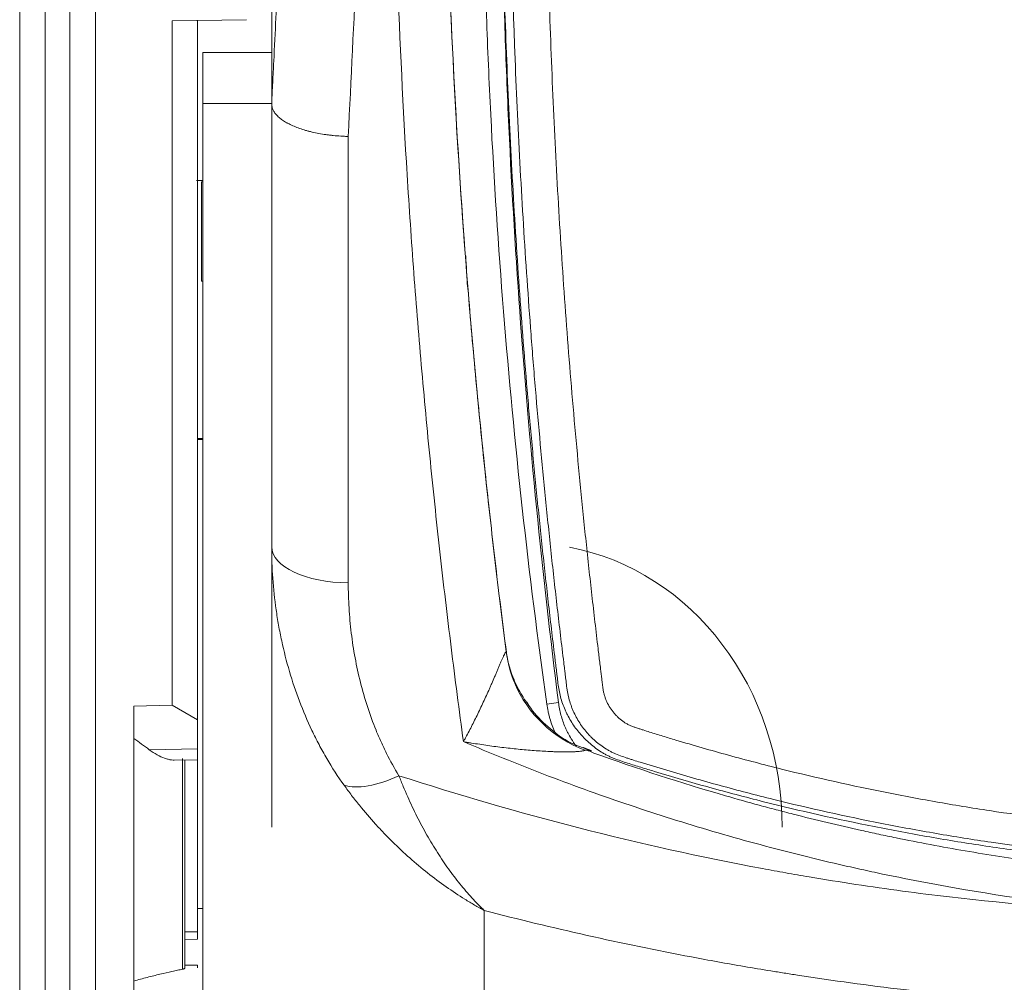
# Model space of a CAD drawing. Units: millimetres. Extents: x -51 to 412, y 6 to 290.
# Drawn here: x 57 to 64, y 122 to 130 of the extents above; entities that cross this region are included whole.
import ezdxf

# ---------------------------------------------------------------- set-up
doc = ezdxf.new("R2010")
doc.units = ezdxf.units.MM
doc.layers.add('1', color=7, linetype='Continuous', true_color=0xffffff)

msp = doc.modelspace()

# ---------------------------------------------------------------- linework, layer by layer
at = {"layer": '1', "color": 155, "linetype": 'Continuous', "lineweight": 13}
for p, q in [((56.5185, 99.7431), (56.5185, 138.1219)), ((57.1125, 138.1219), (57.1125, 99.7431)), ((58.4925, 129.0346), (57.9525, 129.0346)), ((59.0925, 128.7779), (59.0925, 125.2799)), ((57.9428, 128.4214), (57.9428, 127.643)), ((57.9151, 126.4041), (57.9151, 126.4101)), ((60.6481, 124.3288), (60.7392, 124.3426)), ((57.5338, 123.972), (57.9125, 123.9777)), ((57.7945, 122.252), (57.7945, 123.9036)), ((60.1581, 122.7119), (60.1581, 121.1703)), ((57.8125, 122.544), (57.9125, 122.5455))]:
    msp.add_line(p, q, dxfattribs=at)
at = {"layer": '1', "color": 155, "linetype": 'Continuous', "lineweight": 18}
for p, q in [((56.7185, 138.1219), (56.7185, 99.7431)), ((56.9125, 99.7431), (56.9125, 138.1219)), ((58.2942, 129.6926), (57.7125, 129.6825)), ((57.7125, 124.3205), (57.7125, 129.6825)), ((57.9125, 129.686), (57.9125, 124.2049)), ((58.4925, 129.4347), (57.9525, 129.4347)), ((57.9525, 129.0346), (57.9525, 129.4347)), ((57.9525, 119.9484), (57.9525, 129.0346)), ((58.4925, 129.0313), (58.4925, 129.0337)), ((58.4925, 125.5631), (58.4925, 129.0313)), ((57.9525, 128.4218), (57.9428, 128.4214)), ((57.9525, 127.6427), (57.9428, 127.643)), ((57.9125, 126.4099), (57.9525, 126.4113)), ((57.9151, 126.4041), (57.9125, 126.4042)), ((57.9525, 126.4035), (57.9151, 126.4041)), ((58.4925, 123.3642), (58.4925, 125.5631)), ((57.4125, 124.3144), (57.7125, 124.3205)), ((57.4125, 124.3144), (57.4125, 121.7471)), ((57.9125, 124.2049), (57.7125, 124.3205)), ((57.9125, 124.2049), (57.9125, 123.9777)), ((57.9125, 123.9777), (57.9125, 123.8939)), ((57.7281, 123.8906), (57.9125, 123.8939)), ((57.8125, 123.8921), (57.8125, 122.2607)), ((57.9125, 123.8939), (57.9125, 122.5455)), ((57.9525, 122.7279), (57.9125, 122.7279)), ((57.9125, 122.5455), (57.9125, 122.4866)), ((57.8125, 122.4849), (57.9125, 122.4866)), ((57.9125, 122.2824), (57.8125, 122.2842)), ((57.9125, 122.2824), (57.9125, 122.2633))]:
    msp.add_line(p, q, dxfattribs=at)
for centre, major_axis, ratio, start_param, end_param in [((58.0938, 128.4268), (0.2, -0.007), 0.000151, 2.355453, 2.813849), ((60.4925, 123.3642), (0, -2.2252), 0.898794, 1.570796, 2.973618), ((61.3231, 124.8637), (-0.9917, -0.1285), 0.963284, 0.000072, 0.260644)]:
    msp.add_ellipse(centre, major_axis=major_axis, ratio=ratio, start_param=start_param, end_param=end_param, dxfattribs=at)
at = {"layer": '1', "color": 155, "linetype": 'Continuous', "lineweight": 13}
for centre, major_axis, ratio, start_param, end_param in [((59.0925, 125.5631), (0.6, 0), 0.472, 3.141593, 4.712389), ((61.3231, 124.8637), (-0.9917, -0.1285), 0.963284, 0.260645, 1.060389), ((59.4899, 124.0698), (0.5081, 0.3191), 0.441343, 3.489445, 4.441999)]:
    msp.add_ellipse(centre, major_axis=major_axis, ratio=ratio, start_param=start_param, end_param=end_param, dxfattribs=at)
for points, knots in [([(60.8631, 137.7232), (60.8522, 137.5888), (60.8308, 137.3125), (60.8109, 137.0358), (60.7914, 136.7515), (60.782, 136.6093), (60.7374, 135.8981), (60.7084, 135.3289), (60.6641, 134.1896), (60.6488, 133.6196), (60.6383, 132.9067), (60.6366, 132.7641), (60.6341, 132.4789), (60.6317, 132.0513), (60.6333, 131.6241), (60.6388, 131.0546), (60.6434, 130.7701), (60.6561, 130.2012), (60.6643, 129.9169), (60.6794, 129.4907), (60.6849, 129.3487), (60.697, 129.0647), (60.7035, 128.9227), (60.7245, 128.497), (60.7565, 127.9301), (60.7968, 127.3645), (60.8301, 126.9409), (60.8418, 126.7997), (60.8662, 126.5177), (60.8916, 126.2359), (60.9191, 125.9546), (60.9477, 125.6735), (60.9625, 125.533), (60.993, 125.2524), (61.0167, 125.0421), (61.0457, 124.7972), (61.0605, 124.6748), (61.068, 124.6136), (61.0712, 124.5874), (61.0734, 124.5699), (61.0744, 124.5612), (61.0766, 124.5437), (61.0776, 124.535), (61.0796, 124.5175), (61.0806, 124.5087), (61.0827, 124.4913), (61.0837, 124.4825), (61.086, 124.4651), (61.0871, 124.4564), (61.0892, 124.4433), (61.0899, 124.439), (61.0915, 124.4304), (61.0924, 124.4261), (61.0953, 124.4132), (61.0986, 124.4004), (61.1027, 124.3877), (61.1056, 124.3793), (61.1071, 124.3751), (61.1119, 124.3627), (61.1153, 124.3546), (61.1264, 124.3307), (61.1433, 124.3001), (61.1641, 124.2718), (61.1784, 124.2548), (61.1813, 124.2515), (61.1873, 124.2448), (61.1903, 124.2416), (61.1996, 124.2319), (61.2059, 124.2258), (61.2256, 124.208), (61.2394, 124.1971), (61.2615, 124.1825), (61.2691, 124.1779), (61.2808, 124.1715), (61.2848, 124.1694), (61.2929, 124.1655), (61.297, 124.1636), (61.3093, 124.1582), (61.3177, 124.155), (61.3345, 124.1488), (61.343, 124.1459), (61.3599, 124.1402), (61.3684, 124.1374), (61.3855, 124.1319), (61.394, 124.1292), (61.4196, 124.1211), (61.4366, 124.1157), (61.4879, 124.0996), (61.5221, 124.089), (61.5905, 124.068), (61.6248, 124.0576), (61.7276, 124.0268), (61.7963, 124.0066), (61.9339, 123.967), (62.1406, 123.909), (62.3483, 123.8547), (62.7648, 123.7511), (63.0441, 123.6887), (63.3954, 123.6191), (63.4657, 123.6056), (63.6066, 123.5795), (63.8181, 123.5415), (64.03, 123.5074), (64.4546, 123.4443), (65.0223, 123.3737), (65.5934, 123.3303), (65.8797, 123.3155)], [0, 0, 0, 0, 0.02205, 0.045335, 0.045335, 0.068619, 0.068619, 0.161758, 0.161758, 0.254896, 0.254896, 0.27818, 0.27818, 0.301465, 0.348034, 0.348034, 0.394603, 0.394603, 0.441172, 0.441172, 0.464456, 0.464456, 0.487741, 0.487741, 0.53431, 0.580879, 0.580879, 0.604163, 0.604163, 0.627448, 0.650732, 0.650732, 0.674017, 0.674017, 0.697301, 0.708944, 0.714765, 0.717675, 0.719131, 0.719131, 0.720586, 0.720586, 0.722041, 0.722041, 0.723496, 0.723496, 0.724952, 0.724952, 0.726407, 0.726407, 0.727135, 0.727135, 0.727862, 0.727862, 0.729318, 0.730045, 0.730045, 0.730773, 0.730773, 0.732228, 0.732228, 0.735139, 0.738049, 0.738049, 0.738777, 0.738777, 0.739505, 0.739505, 0.74096, 0.74096, 0.74387, 0.74387, 0.745326, 0.745326, 0.746053, 0.746053, 0.746781, 0.746781, 0.748236, 0.748236, 0.749691, 0.749691, 0.751147, 0.751147, 0.752602, 0.752602, 0.755513, 0.755513, 0.761334, 0.761334, 0.767155, 0.767155, 0.778797, 0.778797, 0.790439, 0.813724, 0.813724, 0.860293, 0.860293, 0.871935, 0.871935, 0.883577, 0.906862, 0.906862, 0.953431, 1, 1, 1, 1]), ([(58.4925, 129.0337), (58.4926, 129.0372), (58.4928, 129.0407), (58.4931, 129.0476), (58.4937, 129.0581), (58.4948, 129.0825), (58.4972, 129.1312), (58.502, 129.2289), (58.5116, 129.4243), (58.5199, 129.5921), (58.5366, 129.9283), (58.5479, 130.153), (58.571, 130.6037), (58.5827, 130.8297), (58.6067, 131.2829), (58.619, 131.5101), (58.6443, 131.9657), (58.6573, 132.1941), (58.6845, 132.6522), (58.6986, 132.8819), (58.7285, 133.3424), (58.7442, 133.5733), (58.7693, 133.9204), (58.7779, 134.0363), (58.7957, 134.2683), (58.8048, 134.3844), (58.8328, 134.7331), (58.8524, 134.966), (58.8938, 135.4325), (58.9156, 135.6662), (58.9618, 136.1341), (58.9862, 136.3685), (59.0247, 136.7205), (59.0378, 136.8379), (59.0647, 137.0729), (59.0785, 137.1905), (59.0949, 137.3282), (59.0973, 137.3481), (59.0997, 137.3681)], [0, 0, 0, 0, 0.001293, 0.001293, 0.002586, 0.005172, 0.010344, 0.020687, 0.041374, 0.082749, 0.082749, 0.165498, 0.165498, 0.248247, 0.248247, 0.330996, 0.330996, 0.413745, 0.413745, 0.496493, 0.496493, 0.579242, 0.579242, 0.620617, 0.620617, 0.661991, 0.661991, 0.74474, 0.74474, 0.827489, 0.827489, 0.910238, 0.910238, 0.951613, 0.951613, 0.992987, 0.992987, 1, 1, 1, 1]), ([(59.7213, 137.3716), (59.71, 137.2783), (59.6988, 137.1851), (59.6739, 136.9737), (59.6602, 136.8555), (59.6335, 136.6193), (59.6205, 136.5013), (59.5823, 136.1476), (59.5339, 135.6767), (59.4907, 135.2072), (59.4497, 134.7385), (59.4303, 134.5045), (59.4024, 134.1542), (59.3934, 134.0375), (59.3758, 133.8044), (59.3672, 133.688), (59.3423, 133.3393), (59.3267, 133.1074), (59.2971, 132.6447), (59.2831, 132.414), (59.2562, 131.9537), (59.2432, 131.7242), (59.2181, 131.2664), (59.2059, 131.0381), (59.1821, 130.5827), (59.1705, 130.3556), (59.1361, 129.6762), (59.1141, 129.2258), (59.0925, 128.7779)], [0, 0, 0, 0, 0.03179, 0.03179, 0.072132, 0.072132, 0.112474, 0.112474, 0.193158, 0.273842, 0.273842, 0.354526, 0.354526, 0.394868, 0.394868, 0.435211, 0.435211, 0.515895, 0.515895, 0.596579, 0.596579, 0.677263, 0.677263, 0.757947, 0.757947, 0.838632, 0.838632, 1, 1, 1, 1]), ([(65.8575, 123.0742), (65.5679, 123.0893), (64.9902, 123.1331), (64.4159, 123.2042), (63.9865, 123.2677), (63.8435, 123.2906), (63.6294, 123.3275), (63.5581, 123.3402), (63.4156, 123.3665), (63.3444, 123.3801), (62.989, 123.4501), (62.7064, 123.5128), (62.2849, 123.6169), (62.1449, 123.6533), (61.9354, 123.7104), (61.8656, 123.7298), (61.7264, 123.7695), (61.6569, 123.7898), (61.518, 123.8312), (61.4488, 123.8523), (61.3624, 123.8792), (61.3365, 123.8873), (61.3106, 123.8955), (61.2933, 123.901), (61.2847, 123.9037), (61.2589, 123.9121), (61.2417, 123.9179), (61.2078, 123.9304), (61.191, 123.9372), (61.1703, 123.9467), (61.1662, 123.9487), (61.158, 123.9527), (61.1458, 123.9588), (61.134, 123.9653), (61.1106, 123.9788), (61.0956, 123.9884), (61.0517, 124.0192), (61.0244, 124.0421), (60.9925, 124.0736), (60.9862, 124.0801), (60.977, 124.09), (60.9739, 124.0933), (60.9679, 124.1), (60.953, 124.117), (60.9391, 124.1344), (60.9075, 124.1775), (60.8888, 124.2075), (60.8645, 124.2548), (60.857, 124.2709), (60.8466, 124.2956), (60.8434, 124.3039), (60.8371, 124.3208), (60.8342, 124.3293), (60.8259, 124.355), (60.8212, 124.3722), (60.8151, 124.3983), (60.8133, 124.407), (60.81, 124.4245), (60.8085, 124.4333), (60.8045, 124.4597), (60.8023, 124.4775), (60.798, 124.513), (60.796, 124.5307), (60.7928, 124.5574), (60.7917, 124.5662), (60.7895, 124.584), (60.7862, 124.6106), (60.7655, 124.7792), (60.7296, 125.0813), (60.6979, 125.3661), (60.6673, 125.6513), (60.6525, 125.794), (60.6097, 126.2224), (60.5833, 126.5084), (60.547, 126.9383), (60.5355, 127.0817), (60.5135, 127.3686), (60.4822, 127.7993), (60.4557, 128.2308), (60.4323, 128.6628), (60.425, 128.8068), (60.4115, 129.0952), (60.4053, 129.2394), (60.3766, 129.9606), (60.3617, 130.5381), (60.3464, 131.6944), (60.3461, 132.2731), (60.3564, 133.142), (60.3617, 133.4316), (60.3757, 134.0106), (60.3845, 134.2999), (60.4162, 135.1678), (60.4444, 135.746), (60.4885, 136.4683), (60.4977, 136.6127), (60.5171, 136.9015), (60.5272, 137.0459), (60.5422, 137.251), (60.5467, 137.3119), (60.5514, 137.3728)], [0, 0, 0, 0, 0.047145, 0.094291, 0.094291, 0.117863, 0.117863, 0.12965, 0.12965, 0.141436, 0.141436, 0.188581, 0.188581, 0.212154, 0.212154, 0.22394, 0.22394, 0.235727, 0.235727, 0.247513, 0.247513, 0.25046, 0.251933, 0.251933, 0.253406, 0.253406, 0.256353, 0.256353, 0.259299, 0.259299, 0.260036, 0.260036, 0.260773, 0.262246, 0.262246, 0.265193, 0.265193, 0.271086, 0.271086, 0.272559, 0.272559, 0.273296, 0.273296, 0.274032, 0.276979, 0.276979, 0.282872, 0.282872, 0.285819, 0.285819, 0.287292, 0.287292, 0.288765, 0.288765, 0.291712, 0.291712, 0.293185, 0.293185, 0.294658, 0.294658, 0.297605, 0.297605, 0.300552, 0.300552, 0.302025, 0.302025, 0.303498, 0.306445, 0.330017, 0.35359, 0.35359, 0.377163, 0.377163, 0.424308, 0.424308, 0.447881, 0.447881, 0.471454, 0.518599, 0.518599, 0.542172, 0.542172, 0.565744, 0.565744, 0.660035, 0.660035, 0.754326, 0.754326, 0.801471, 0.801471, 0.848616, 0.848616, 0.942907, 0.942907, 0.96648, 0.96648, 0.990052, 0.990052, 1, 1, 1, 1]), ([(59.9946, 124.0351), (59.9613, 124.2806), (59.9292, 124.5272), (59.8678, 125.0227), (59.8385, 125.2716), (59.7827, 125.7715), (59.7562, 126.0226), (59.7061, 126.5271), (59.6825, 126.7805), (59.6385, 127.2895), (59.6181, 127.5451), (59.5805, 128.0587), (59.5633, 128.3166), (59.5169, 129.0938), (59.4926, 129.6166), (59.4712, 130.2759), (59.4673, 130.408), (59.4623, 130.6067), (59.4607, 130.673), (59.4578, 130.8057), (59.4511, 131.1378), (59.4473, 131.4709), (59.4439, 132.2724), (59.4491, 132.8095), (59.4651, 133.4843), (59.4688, 133.6194), (59.4771, 133.89), (59.4863, 134.1609), (59.498, 134.4325), (59.5109, 134.7044), (59.518, 134.8405), (59.5336, 135.1131), (59.542, 135.2496), (59.5602, 135.5228), (59.5896, 135.9332), (59.6244, 136.3451), (59.6495, 136.6203)], [0, 0, 0, 0, 0.0625, 0.0625, 0.125, 0.125, 0.1875, 0.1875, 0.25, 0.25, 0.3125, 0.3125, 0.375, 0.375, 0.5, 0.5, 0.53125, 0.53125, 0.546875, 0.546875, 0.5625, 0.625, 0.625, 0.75, 0.75, 0.78125, 0.78125, 0.8125, 0.84375, 0.84375, 0.875, 0.875, 0.90625, 0.90625, 0.9375, 1, 1, 1, 1]), ([(59.8456, 132.1081), (59.8456, 132.0906), (59.8456, 132.073), (59.8459, 131.8022), (59.848, 131.5496), (59.8536, 131.1715), (59.8559, 131.0457), (59.8599, 130.8572), (59.8614, 130.7944), (59.8645, 130.6689), (59.8796, 130.105), (59.9032, 129.5465), (59.9574, 128.5619), (59.9907, 128.0738), (60.0496, 127.3478), (60.0707, 127.1069), (60.1156, 126.627), (60.1395, 126.3881), (60.1899, 125.9123), (60.2164, 125.6754), (60.2581, 125.3217), (60.2723, 125.204), (60.3014, 124.9692), (60.3162, 124.852), (60.3314, 124.7351)], [0, 0, 0, 0, 0.006877, 0.006877, 0.10619, 0.10619, 0.155846, 0.155846, 0.180674, 0.180674, 0.205502, 0.404126, 0.404126, 0.602751, 0.602751, 0.702063, 0.702063, 0.801375, 0.801375, 0.900688, 0.900688, 0.950344, 0.950344, 1, 1, 1, 1]), ([(59.0603, 123.6933), (59.0114, 123.7613), (58.9661, 123.8313), (58.9031, 123.939), (58.8829, 123.9753), (58.8538, 124.0305), (58.8443, 124.049), (58.8257, 124.0862), (58.8166, 124.1049), (58.7722, 124.1985), (58.7399, 124.2745), (58.6815, 124.4285), (58.6553, 124.5065), (58.6088, 124.6645), (58.5885, 124.7444), (58.5666, 124.8456), (58.5624, 124.8658), (58.5544, 124.9064), (58.543, 124.9673), (58.5332, 125.0284), (58.5158, 125.1508), (58.4984, 125.3148), (58.4925, 125.4801), (58.4925, 125.5631)], [0, 0, 0, 0, 0.125, 0.125, 0.1875, 0.1875, 0.21875, 0.21875, 0.25, 0.25, 0.375, 0.375, 0.5, 0.5, 0.625, 0.625, 0.65625, 0.65625, 0.6875, 0.75, 0.75, 0.875, 1, 1, 1, 1]), ([(59.0925, 125.2799), (59.0925, 125.2138), (59.0965, 125.0823), (59.1084, 124.9516), (59.1242, 124.8214), (59.1341, 124.7564), (59.158, 124.6271), (59.172, 124.5629), (59.204, 124.4357), (59.2221, 124.3727), (59.2627, 124.2478), (59.2851, 124.1859), (59.3163, 124.1093), (59.3226, 124.094), (59.3357, 124.0636), (59.3424, 124.0484), (59.3629, 124.003), (59.3772, 123.973), (59.422, 123.8839), (59.4545, 123.8255), (59.4899, 123.7684)], [0, 0, 0, 0, 0.125, 0.25, 0.25, 0.375, 0.375, 0.5, 0.5, 0.625, 0.625, 0.75, 0.75, 0.78125, 0.78125, 0.8125, 0.8125, 0.875, 0.875, 1, 1, 1, 1]), ([(59.9946, 124.0351), (59.9968, 124.039), (59.9989, 124.0428), (60.0031, 124.0505), (60.0052, 124.0544), (60.0116, 124.066), (60.0158, 124.0739), (60.0285, 124.0975), (60.0369, 124.1134), (60.062, 124.1616), (60.0786, 124.1944), (60.1034, 124.2447), (60.1116, 124.2616), (60.128, 124.2959), (60.1362, 124.3131), (60.1525, 124.3478), (60.1605, 124.3653), (60.1766, 124.4004), (60.1846, 124.4181), (60.1965, 124.4448), (60.2005, 124.4538), (60.2084, 124.4717), (60.2124, 124.4807), (60.2241, 124.5076), (60.2319, 124.5254), (60.2433, 124.552), (60.2471, 124.5609), (60.2547, 124.5786), (60.2584, 124.5874), (60.264, 124.6005), (60.2659, 124.6049), (60.2696, 124.6136), (60.2714, 124.618), (60.2768, 124.6308), (60.2804, 124.6391), (60.2856, 124.6514), (60.2873, 124.6554), (60.2907, 124.6634), (60.2924, 124.6673), (60.2973, 124.6788), (60.3004, 124.686), (60.3049, 124.6961), (60.3063, 124.6994), (60.3091, 124.7056), (60.3105, 124.7086), (60.3143, 124.7168), (60.3166, 124.7215), (60.3197, 124.7275), (60.3206, 124.7293), (60.3224, 124.7324), (60.3233, 124.7338), (60.3255, 124.7372), (60.3268, 124.7386), (60.3283, 124.7397), (60.3287, 124.7398), (60.3295, 124.7397), (60.3299, 124.7395), (60.3307, 124.7384), (60.3311, 124.737), (60.3314, 124.7351)], [0, 0, 0, 0, 0.015625, 0.015625, 0.03125, 0.03125, 0.0625, 0.0625, 0.125, 0.125, 0.25, 0.25, 0.3125, 0.3125, 0.375, 0.375, 0.4375, 0.4375, 0.5, 0.5, 0.53125, 0.53125, 0.5625, 0.5625, 0.625, 0.625, 0.65625, 0.65625, 0.6875, 0.6875, 0.703125, 0.703125, 0.71875, 0.71875, 0.75, 0.75, 0.765625, 0.765625, 0.78125, 0.78125, 0.8125, 0.8125, 0.828125, 0.828125, 0.84375, 0.84375, 0.875, 0.875, 0.890625, 0.890625, 0.90625, 0.90625, 0.9375, 0.9375, 0.953125, 0.953125, 0.96875, 0.96875, 1, 1, 1, 1]), ([(60.9466, 123.9674), (60.9451, 123.9666), (60.9431, 123.9659), (60.9397, 123.9649), (60.9385, 123.9646), (60.9358, 123.9639), (60.9344, 123.9636), (60.93, 123.9627), (60.9268, 123.9621), (60.92, 123.961), (60.9164, 123.9605), (60.9052, 123.9591), (60.8971, 123.9584), (60.8845, 123.9574), (60.8802, 123.9571), (60.8715, 123.9566), (60.867, 123.9564), (60.8535, 123.9557), (60.8443, 123.9554), (60.8256, 123.955), (60.8161, 123.9549), (60.7873, 123.9547), (60.7677, 123.9549), (60.7378, 123.9555), (60.7278, 123.9557), (60.7077, 123.9564), (60.6976, 123.9567), (60.6672, 123.958), (60.6467, 123.959), (60.6056, 123.9613), (60.585, 123.9627), (60.5434, 123.9656), (60.5226, 123.9673), (60.46, 123.9726), (60.418, 123.9766), (60.3548, 123.9835), (60.3337, 123.9859), (60.2915, 123.9909), (60.2703, 123.9935), (60.2068, 124.0018), (60.1645, 124.0078), (60.1008, 124.0175), (60.0796, 124.0208), (60.0477, 124.0261), (60.0371, 124.0278), (60.0159, 124.0314), (60.0053, 124.0333), (59.9946, 124.0351)], [0, 0, 0, 0, 0.015625, 0.015625, 0.023437, 0.023437, 0.03125, 0.03125, 0.046875, 0.046875, 0.0625, 0.0625, 0.09375, 0.09375, 0.109375, 0.109375, 0.125, 0.125, 0.15625, 0.15625, 0.1875, 0.1875, 0.25, 0.25, 0.28125, 0.28125, 0.3125, 0.3125, 0.375, 0.375, 0.4375, 0.4375, 0.5, 0.5, 0.625, 0.625, 0.6875, 0.6875, 0.75, 0.75, 0.875, 0.875, 0.9375, 0.9375, 0.96875, 0.96875, 1, 1, 1, 1]), ([(65.2761, 122.6997), (64.8188, 122.7407), (64.3642, 122.8), (63.6862, 122.9159), (63.4609, 122.9591), (63.2081, 123.0128), (63.18, 123.0188), (63.1239, 123.031), (63.0398, 123.0496), (62.8443, 123.0941), (62.6776, 123.1348), (62.3457, 123.2191), (61.9067, 123.34), (61.2587, 123.5461), (60.6208, 123.7765), (60.2023, 123.9462), (59.9946, 124.0351)], [0, 0, 0, 0, 0.25, 0.25, 0.375, 0.375, 0.390625, 0.390625, 0.40625, 0.4375, 0.5, 0.5, 0.625, 0.75, 0.875, 1, 1, 1, 1]), ([(61.0159, 123.9457), (61.0089, 123.9491), (61.002, 123.9523), (60.9887, 123.9581), (60.9822, 123.9607), (60.973, 123.9639), (60.97, 123.9649), (60.9642, 123.9665), (60.9615, 123.9672), (60.9564, 123.9681), (60.9541, 123.9684), (60.9498, 123.9683), (60.948, 123.968), (60.9466, 123.9674)], [0, 0, 0, 0, 0.25, 0.25, 0.5, 0.5, 0.625, 0.625, 0.75, 0.75, 0.875, 0.875, 1, 1, 1, 1]), ([(59.4899, 123.7684), (59.4953, 123.7543), (59.5008, 123.7403), (59.512, 123.7124), (59.5176, 123.6985), (59.5346, 123.6573), (59.5462, 123.6302), (59.5815, 123.5503), (59.6058, 123.4987), (59.6561, 123.3987), (59.6819, 123.3502), (59.7352, 123.2563), (59.7625, 123.2109), (59.8186, 123.1229), (59.8473, 123.0804), (59.8915, 123.0188), (59.9064, 122.9986), (59.9365, 122.959), (59.9517, 122.9395), (59.998, 122.8823), (60.0293, 122.8459), (60.0771, 122.7937), (60.0931, 122.7767), (60.1174, 122.7519), (60.1255, 122.7438), (60.1377, 122.7317), (60.1417, 122.7277), (60.1499, 122.7197), (60.154, 122.7158), (60.1581, 122.7119)], [0, 0, 0, 0, 0.03125, 0.03125, 0.0625, 0.0625, 0.125, 0.125, 0.25, 0.25, 0.375, 0.375, 0.5, 0.5, 0.625, 0.625, 0.6875, 0.6875, 0.75, 0.75, 0.875, 0.875, 0.9375, 0.9375, 0.96875, 0.96875, 0.984375, 0.984375, 1, 1, 1, 1]), ([(59.4899, 123.7684), (59.9551, 123.6178), (60.4247, 123.4812), (61.3738, 123.2379), (61.8532, 123.1311), (62.3985, 123.0291), (62.4592, 123.018), (62.5807, 122.9963), (62.6416, 122.9857), (62.8244, 122.9547), (63.1901, 122.896), (63.5569, 122.8468), (64.2915, 122.7613), (64.783, 122.7217), (65.2761, 122.6997)], [0, 0, 0, 0, 0.25, 0.25, 0.5, 0.5, 0.53125, 0.53125, 0.5625, 0.5625, 0.625, 0.75, 0.75, 1, 1, 1, 1]), ([(60.1581, 122.7119), (60.1573, 122.7123), (60.1565, 122.7127), (60.1549, 122.7136), (60.1541, 122.714), (60.1517, 122.7153), (60.1469, 122.7179), (60.1358, 122.7241), (60.1135, 122.7365), (60.0691, 122.7619), (60.0314, 122.7846), (59.9565, 122.8312), (59.858, 122.8966), (59.7619, 122.9684), (59.6672, 123.0434), (59.6205, 123.0826), (59.5283, 123.1643), (59.4829, 123.2067), (59.4158, 123.2731), (59.3936, 123.2956), (59.3606, 123.3301), (59.3497, 123.3417), (59.3278, 123.3652), (59.317, 123.377), (59.263, 123.4366), (59.2209, 123.4858), (59.1594, 123.5619), (59.1391, 123.5876), (59.0992, 123.6399), (59.0796, 123.6664), (59.0603, 123.6933)], [0, 0, 0, 0, 0.001953, 0.001953, 0.003906, 0.003906, 0.007813, 0.015625, 0.03125, 0.0625, 0.125, 0.125, 0.25, 0.375, 0.375, 0.5, 0.5, 0.625, 0.625, 0.6875, 0.6875, 0.71875, 0.71875, 0.75, 0.75, 0.875, 0.875, 0.9375, 0.9375, 1, 1, 1, 1]), ([(66.8134, 121.9378), (66.2486, 121.9227), (65.6856, 121.9283), (64.5633, 121.9799), (64.0039, 122.026), (63.1675, 122.1248), (62.8892, 122.1627), (62.5765, 122.2109), (62.507, 122.2217), (62.4376, 122.2329), (62.3335, 122.2498), (62.1258, 122.2846), (61.9192, 122.3219), (61.2331, 122.4519), (60.6921, 122.5737), (60.1581, 122.7119)], [0, 0, 0, 0, 0.25, 0.25, 0.5, 0.5, 0.625, 0.625, 0.640625, 0.65625, 0.65625, 0.6875, 0.75, 0.75, 1, 1, 1, 1])]:
    msp.add_open_spline(points, degree=3, knots=knots, dxfattribs=at)
at = {"layer": '1', "color": 155, "linetype": 'Continuous', "lineweight": 18}
for points, knots in [([(60.4845, 137.3687), (60.4809, 137.3213), (60.4773, 137.2739), (60.4526, 136.9383), (60.4332, 136.6499), (60.38, 135.7844), (60.3516, 135.2069), (60.3248, 134.4842), (60.3199, 134.3396), (60.311, 134.0504), (60.3069, 133.9057), (60.2962, 133.4718), (60.2908, 133.1826), (60.2801, 132.3152), (60.2801, 131.7372), (60.2893, 131.015), (60.2916, 130.8706), (60.2971, 130.5817), (60.3003, 130.4373), (60.3114, 130.0044), (60.3207, 129.7159), (60.3433, 129.1396), (60.3566, 128.8517), (60.3797, 128.4202), (60.3879, 128.2765), (60.4054, 127.9891), (60.4332, 127.5583), (60.4658, 127.1284), (60.5017, 126.6991), (60.5143, 126.5561), (60.5404, 126.2703), (60.5541, 126.1275), (60.5824, 125.8423), (60.5971, 125.6997), (60.6274, 125.415), (60.6432, 125.2727), (60.6756, 124.9885), (60.6924, 124.8465), (60.714, 124.6693), (60.7184, 124.6338), (60.7238, 124.5895), (60.7249, 124.5807), (60.7271, 124.563), (60.7281, 124.5541), (60.7312, 124.5275), (60.7333, 124.5098), (60.7379, 124.4744), (60.7404, 124.4567), (60.7469, 124.4216), (60.7507, 124.4041), (60.7645, 124.352), (60.7765, 124.3177), (60.795, 124.2753), (60.7989, 124.2669), (60.807, 124.2503), (60.8111, 124.2421), (60.8241, 124.2178), (60.8333, 124.2019), (60.8626, 124.1555), (60.8844, 124.1259), (60.9145, 124.0909), (60.9207, 124.084), (60.9333, 124.0703), (60.9397, 124.0636), (60.9593, 124.044), (60.9863, 124.0188), (61.0293, 123.9844), (61.0597, 123.9637), (61.0833, 123.949), (61.0953, 123.9419), (61.1075, 123.9352), (61.1158, 123.9308), (61.1199, 123.9286), (61.1324, 123.9223), (61.1408, 123.9183), (61.1578, 123.9106), (61.1663, 123.907), (61.2092, 123.8896), (61.2444, 123.8783), (61.3148, 123.8559), (61.3501, 123.8448), (61.4207, 123.8229), (61.456, 123.8121), (61.5621, 123.7799), (61.633, 123.7589), (61.775, 123.7177), (61.8462, 123.6976), (62.06, 123.6384), (62.203, 123.6006), (62.6332, 123.4927), (62.9217, 123.4277), (63.3569, 123.3408), (63.5024, 123.3135), (63.794, 123.2626), (63.9401, 123.2389), (64.1597, 123.206), (64.233, 123.1954), (64.3796, 123.1753), (64.5998, 123.1463), (64.8204, 123.1214), (65.0414, 123.0991), (65.1151, 123.0922), (65.2626, 123.0791), (65.4839, 123.0608), (65.7056, 123.0466), (65.8535, 123.0388)], [0, 0, 0, 0, 0.007772, 0.007772, 0.055021, 0.055021, 0.149519, 0.149519, 0.173144, 0.173144, 0.196768, 0.196768, 0.244017, 0.244017, 0.338515, 0.338515, 0.362139, 0.362139, 0.385764, 0.385764, 0.433013, 0.433013, 0.480262, 0.480262, 0.503886, 0.503886, 0.527511, 0.57476, 0.57476, 0.598384, 0.598384, 0.622009, 0.622009, 0.645633, 0.645633, 0.669257, 0.669257, 0.692882, 0.692882, 0.698788, 0.698788, 0.700265, 0.700265, 0.701741, 0.701741, 0.704694, 0.704694, 0.707647, 0.707647, 0.7106, 0.7106, 0.716506, 0.716506, 0.717983, 0.717983, 0.719459, 0.719459, 0.722413, 0.722413, 0.728319, 0.728319, 0.729795, 0.729795, 0.731272, 0.731272, 0.734225, 0.737178, 0.740131, 0.740131, 0.741607, 0.742346, 0.742346, 0.743084, 0.743084, 0.74456, 0.74456, 0.746037, 0.746037, 0.751943, 0.751943, 0.757849, 0.757849, 0.763755, 0.763755, 0.775568, 0.775568, 0.78738, 0.78738, 0.811004, 0.811004, 0.858253, 0.858253, 0.881878, 0.881878, 0.905502, 0.905502, 0.917314, 0.917314, 0.929127, 0.952751, 0.952751, 0.964563, 0.964563, 0.976376, 1, 1, 1, 1]), ([(60.6481, 124.3288), (60.5763, 124.8399), (60.4481, 125.8637), (60.3016, 127.404), (60.2344, 128.434), (60.1956, 129.2076), (60.1818, 129.5301), (60.171, 129.853), (60.1669, 129.9822), (60.165, 130.0468), (60.1596, 130.2406), (60.1565, 130.3697), (60.1539, 130.4988)], [0, 0, 0, 0, 0.25, 0.5, 0.75, 0.75, 0.875, 0.90625, 0.90625, 0.9375, 0.9375, 1, 1, 1, 1]), ([(60.2974, 130.5026), (60.2997, 130.3734), (60.3027, 130.2281), (60.3064, 130.0826), (60.307, 130.0584), (60.3072, 130.0503), (60.3076, 130.0341), (60.3087, 129.9936), (60.3115, 129.8885), (60.3221, 129.5327), (60.3344, 129.2098), (60.3691, 128.4358), (60.3992, 127.9211), (60.51, 126.3808), (60.6111, 125.3592), (60.7392, 124.3426)], [0, 0, 0, 0, 0.0625, 0.070313, 0.070313, 0.074219, 0.074219, 0.078125, 0.09375, 0.125, 0.25, 0.25, 0.5, 0.5, 1, 1, 1, 1]), ([(60.3309, 124.7386), (60.3021, 124.9614), (60.2743, 125.1852), (60.2211, 125.6346), (60.1957, 125.8603), (60.123, 126.5401), (60.0792, 126.9971), (60.0024, 127.9189), (59.9693, 128.3837), (59.9143, 129.321), (59.8924, 129.7936), (59.8765, 130.2701)], [0, 0, 0, 0, 0.125, 0.125, 0.25, 0.25, 0.5, 0.5, 0.75, 0.75, 1, 1, 1, 1]), ([(59.0925, 128.7779), (59.09, 128.7779), (59.0876, 128.778), (59.0839, 128.7781), (59.0827, 128.7781), (59.0802, 128.7782), (59.0741, 128.7783), (59.058, 128.7789), (59.0433, 128.7797), (59.0138, 128.7814), (58.9943, 128.783), (58.9653, 128.7859), (58.9556, 128.787), (58.9365, 128.7893), (58.927, 128.7906), (58.8988, 128.7946), (58.8621, 128.8007), (58.8267, 128.8081), (58.8008, 128.8142), (58.7922, 128.8163), (58.7795, 128.8197), (58.7753, 128.8208), (58.7669, 128.8231), (58.7628, 128.8243), (58.7423, 128.8302), (58.7108, 128.8402), (58.6675, 128.857), (58.6411, 128.8692), (58.6254, 128.8772), (58.6223, 128.8788), (58.6162, 128.8821), (58.6073, 128.887), (58.5988, 128.892), (58.5825, 128.9022), (58.5624, 128.9161), (58.5457, 128.9306), (58.5344, 128.9418), (58.5308, 128.9456), (58.5258, 128.9513), (58.5242, 128.9532), (58.5211, 128.9571), (58.5197, 128.959), (58.5125, 128.9686), (58.503, 128.9841), (58.4973, 128.9997), (58.4934, 129.0155), (58.4925, 129.0234), (58.4925, 129.0313)], [0, 0, 0, 0, 0.007813, 0.007813, 0.011719, 0.011719, 0.015625, 0.03125, 0.0625, 0.0625, 0.125, 0.125, 0.15625, 0.15625, 0.1875, 0.1875, 0.25, 0.3125, 0.3125, 0.34375, 0.34375, 0.359375, 0.359375, 0.375, 0.375, 0.4375, 0.5, 0.5625, 0.5625, 0.578125, 0.578125, 0.59375, 0.625, 0.625, 0.6875, 0.75, 0.75, 0.78125, 0.78125, 0.796875, 0.796875, 0.8125, 0.8125, 0.875, 0.9375, 0.9375, 1, 1, 1, 1]), ([(60.4905, 124.3411), (60.4779, 124.3597), (60.4657, 124.3786), (60.4417, 124.4184), (60.43, 124.4394), (60.3971, 124.5035), (60.3782, 124.5482), (60.3614, 124.6006), (60.3596, 124.6065), (60.356, 124.6182), (60.3544, 124.6241), (60.3495, 124.6419), (60.3406, 124.6777), (60.3341, 124.7141), (60.3309, 124.7386)], [0, 0, 0, 0, 0.158497, 0.158497, 0.326798, 0.326798, 0.663399, 0.663399, 0.705474, 0.705474, 0.747549, 0.747549, 0.831699, 1, 1, 1, 1]), ([(60.9297, 123.9895), (60.8989, 123.999), (60.7989, 124.0366), (60.6603, 124.1433), (60.5469, 124.2563), (60.5021, 124.3273), (60.4928, 124.3434)], [0, 0, 0, 0, 0.167245, 0.55999, 0.902942, 1, 1, 1, 1]), ([(60.7163, 124.0988), (60.7146, 124.1025), (60.6971, 124.1406), (60.6826, 124.18), (60.6694, 124.2258), (60.6669, 124.2351), (60.6622, 124.2536), (60.6557, 124.2816), (60.6507, 124.3098), (60.6481, 124.3288)], [0, 0, 0, 0, 0.051906, 0.525953, 0.525953, 0.644465, 0.644465, 0.762977, 1, 1, 1, 1]), ([(60.7392, 124.3426), (60.7435, 124.3088), (60.7501, 124.2758), (60.7678, 124.211), (60.7789, 124.1793), (60.7956, 124.1405), (60.7991, 124.1328), (60.8064, 124.1174), (60.8102, 124.1098), (60.822, 124.0871), (60.8303, 124.0724), (60.8515, 124.0378), (60.8647, 124.0184), (60.8789, 123.9997)], [0, 0, 0, 0, 0.27038, 0.27038, 0.54076, 0.54076, 0.608355, 0.608355, 0.67595, 0.67595, 0.81114, 0.81114, 1, 1, 1, 1]), ([(57.5338, 123.972), (57.5547, 123.9567), (57.5753, 123.9435), (57.6154, 123.9213), (57.6351, 123.9122), (57.6636, 123.902), (57.6729, 123.8991), (57.6866, 123.8957), (57.6912, 123.8947), (57.7001, 123.893), (57.7045, 123.8923), (57.7161, 123.891), (57.7232, 123.8906), (57.7299, 123.8907)], [0, 0, 0, 0, 0.292093, 0.292093, 0.584186, 0.584186, 0.730232, 0.730232, 0.803255, 0.803255, 0.876278, 0.876278, 1, 1, 1, 1]), ([(61.0159, 123.9457), (61.3544, 123.8242), (61.6985, 123.7125), (62.1359, 123.5857), (62.2676, 123.5487), (62.4002, 123.5131), (62.4889, 123.4897), (62.5333, 123.4782), (62.7555, 123.4214), (62.9343, 123.3787), (63.1588, 123.3289), (63.2038, 123.3192), (63.2938, 123.3), (63.4289, 123.2717), (63.7447, 123.2097), (64.0163, 123.1631), (64.5608, 123.0787), (64.9255, 123.0341), (65.292, 123.0013)], [0, 0, 0, 0, 0.25, 0.25, 0.3125, 0.34375, 0.34375, 0.375, 0.375, 0.5, 0.5, 0.53125, 0.53125, 0.5625, 0.625, 0.75, 0.75, 1, 1, 1, 1]), ([(57.7945, 122.252), (57.7817, 122.2493), (57.7683, 122.2465), (57.7404, 122.2405), (57.726, 122.2374), (57.6814, 122.2275), (57.6501, 122.2204), (57.5852, 122.2049), (57.5517, 122.1966), (57.4831, 122.1788), (57.448, 122.1693), (57.4125, 122.1592)], [0, 0, 0, 0, 0.125, 0.125, 0.25, 0.25, 0.5, 0.5, 0.75, 0.75, 1, 1, 1, 1]), ([(57.8125, 122.2607), (57.8125, 122.2593), (57.8113, 122.2578), (57.8071, 122.2557), (57.8053, 122.2549), (57.8007, 122.2535), (57.7979, 122.2527), (57.7945, 122.252)], [0, 0, 0, 0, 0.5, 0.5, 0.75, 0.75, 1, 1, 1, 1])]:
    msp.add_open_spline(points, degree=3, knots=knots, dxfattribs=at)
for points, degree in [([(58.4925, 129.0394), (58.4925, 130.4061), (58.4925, 131.7728), (58.4925, 133.1394)], 3), ([(60.0133, 127.8421), (60.0176, 127.7612), (60.022, 127.6803), (60.0265, 127.5994)], 3), ([(60.3314, 124.7351), (60.3312, 124.7363), (60.3311, 124.7374), (60.3309, 124.7386)], 3), ([(57.4125, 124.0604), (57.4529, 124.031), (57.4934, 124.0015), (57.5338, 123.972)], 3), ([(60.9608, 123.9775), (60.9297, 123.9895)], 1), ([(60.9975, 123.9633), (60.9608, 123.9775)], 1)]:
    msp.add_open_spline(points, degree=degree, dxfattribs=at)

doc.saveas('drawing.dxf')
